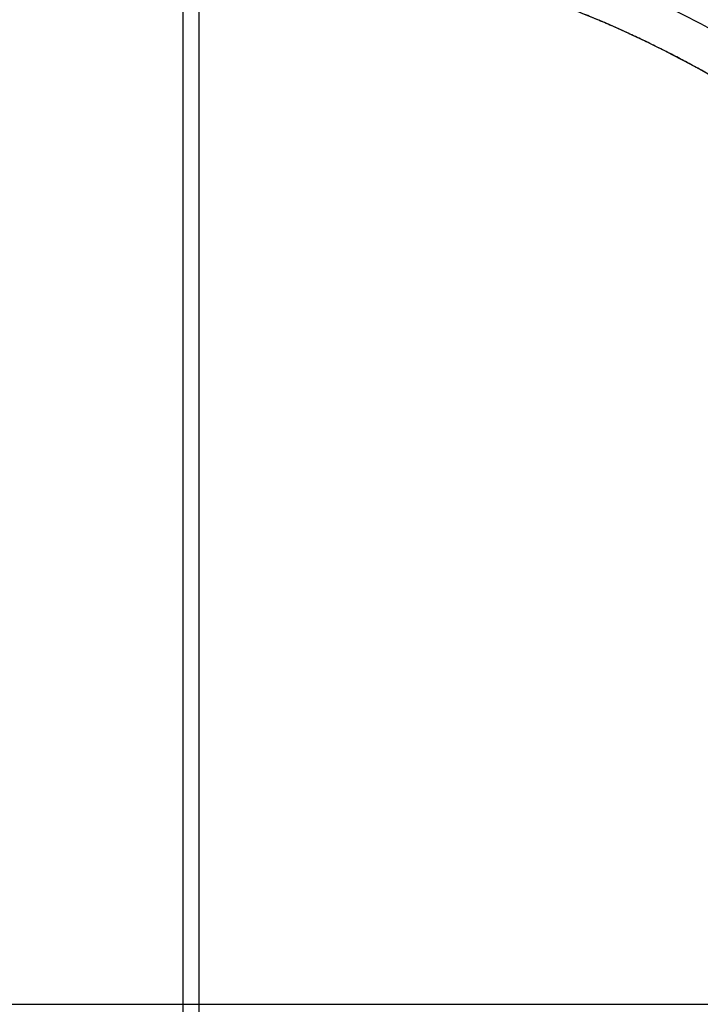
# Model space of a CAD drawing. Units: millimetres. Extents: x -205 to 183, y -189 to 189.
# Drawn here: x -11 to 33, y 0 to 63 of the extents above; entities that cross this region are included whole.
import ezdxf

# ---------------------------------------------------------------- set-up
doc = ezdxf.new("R2010")
doc.units = ezdxf.units.MM
doc.header["$MEASUREMENT"] = 0
doc.layers.add('IGES level 10000', color=7, linetype='Continuous', true_color=0xffffff)

msp = doc.modelspace()

# ---------------------------------------------------------------- linework, layer by layer
at = {"layer": 'IGES level 10000'}
msp.add_line((1.033, 70.907, 632.639), (1.033, -70.907, 632.639), dxfattribs=at)
for centre, radius, start in [((0, 0, 631.669), 71.471, 42.8149), ((0, 0, 632.639), 68.861, 60)]:
    msp.add_arc(centre, radius, start, 77.1851, dxfattribs=at)
for points, knots in [([(0, 160.442, 744.69), (0, 128.354, 744.301), (0, 96.265, 744.01), (0, 64.177, 743.815), (0, 0, 743.621), (0, -64.177, 743.815), (0, -96.265, 744.01), (0, -128.353, 744.301), (0, -160.442, 744.69)], [2.341591, 2.341591, 2.341591, 2.341591, 2.341591, 2.341591, 162.788102, 162.788102, 162.788102, 323.234222, 323.234222, 323.234222, 323.234222, 323.234222, 323.234222]), ([(8.111, 71.772, 632.862), (2.848, 72.367, 632.861), (-2.606, 72.496, 632.86), (-8.176, 72.098, 632.86), (-17.323, 70.524, 632.858), (-26.223, 67.453, 632.858), (-29.62, 66.033, 632.858), (-32.924, 64.397, 632.858), (-36.11, 62.558, 632.858)], [266.471004, 266.471004, 266.471004, 266.471004, 266.471004, 266.471004, 294.588677, 294.588677, 294.588677, 312.506777, 312.506777, 312.506777, 312.506777, 312.506777, 312.506777]), ([(-35.457, 61.426, 632.639), (-32.328, 63.233, 632.639), (-29.084, 64.839, 632.639), (-25.748, 66.233, 632.639), (-17.01, 69.246, 632.639), (-8.028, 70.789, 632.639), (-2.559, 71.177, 632.639), (2.796, 71.049, 632.639), (7.962, 70.461, 632.639)], [-312.506777, -312.506777, -312.506777, -312.506777, -312.506777, -312.506777, -294.588677, -294.588677, -294.588677, -266.471004, -266.471004, -266.471004, -266.471004, -266.471004, -266.471004]), ([(7.962, 70.461, 632.639), (2.796, 71.049, 632.639), (-2.559, 71.177, 632.639), (-8.028, 70.789, 632.639), (-16.475, 69.338, 632.639), (-24.707, 66.587, 632.639), (-27.549, 65.463, 632.639), (-30.331, 64.185, 632.639), (-33.039, 62.76, 632.639)], [205.528416, 205.528416, 205.528416, 205.528416, 205.528416, 205.528416, 233.107587, 233.107587, 233.107587, 247.994814, 247.994814, 247.994814, 247.994814, 247.994814, 247.994814])]:
    msp.add_open_spline(points, degree=5, knots=knots, dxfattribs=at)
for points, degree in [([(16.15, 71, 629.24), (21.4, 69.808, 629.231), (26.608, 68.078, 629.231), (31.651, 65.808, 629.231), (36.408, 63.061, 629.23)], 4), ([(-160.442, 0, 744.69), (-96.27, 0, 743.912), (-32.093, 0, 743.524), (32.093, 0, 743.524), (96.27, 0, 743.912), (160.442, 0, 744.69)], 5)]:
    msp.add_open_spline(points, degree=degree, dxfattribs=at)
for points, weights, degree in [([(16.151, 71.003, 629.23), (26.88, 68.562, 629.23), (36.408, 63.061, 629.23)], [1, 0.9776776128, 0.9776776127], 2), ([(34.43, 59.635, 632.639), (30.85, 61.702, 632.639), (27.119, 63.499, 632.639), (23.262, 65.011, 632.639), (19.304, 66.229, 632.639), (15.273, 67.145, 632.639)], [1, 0.9955103259, 0.9932654889, 0.9932654889, 0.9955103259, 1], 5)]:
    msp.add_rational_spline(points, weights, degree=degree, dxfattribs=at)

doc.saveas('drawing.dxf')
